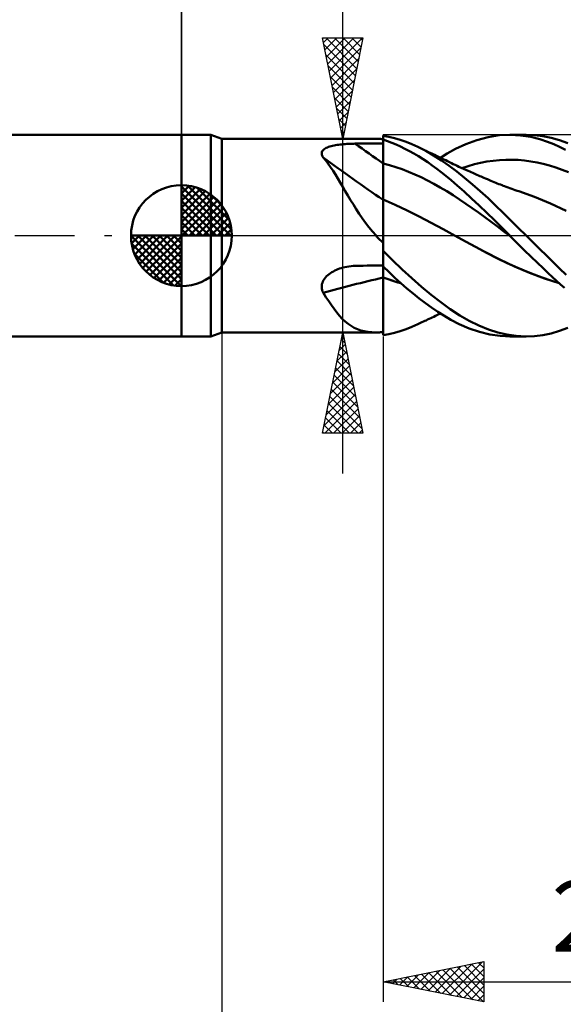
# Model space of a CAD drawing. Units: millimetres. Extents: x -79 to 81, y -63 to 63.
# Drawn here: x -8 to 19, y -38 to 11 of the extents above; entities that cross this region are included whole.
import ezdxf
from ezdxf.enums import TextEntityAlignment as Align

# ---------------------------------------------------------------- set-up
doc = ezdxf.new("R2010")
doc.units = ezdxf.units.MM
doc.header["$LTSCALE"] = 7.4
doc.linetypes.add('LONGDASH_DASH', pattern=[0.85, 0.4, -0.2, 0.05, -0.2])
for name, color, linetype in [('1', 4, 'CONTINUOUS'), ('2', 7, 'CONTINUOUS'), ('4', 2, 'LONGDASH_DASH'), ('CUT', 1, 'CONTINUOUS'), ('NOCUT', 7, 'CONTINUOUS'), ('SK1', 4, 'CONTINUOUS'), ('SK2', 7, 'CONTINUOUS'), ('SK4', 2, 'LONGDASH_DASH')]:
    doc.layers.add(name, color=color, linetype=linetype)
doc.styles.get("Standard").update_dxf_attribs({"font": 'Monospac821 BT'})

msp = doc.modelspace()

# ---------------------------------------------------------------- linework, layer by layer
at = {"layer": '1', "color": 4, "linetype": 'CONTINUOUS', "lineweight": 50}
for p, q in [((0, 5), (1.45, 5)), ((0, -5), (0, 5)), ((2, 4.8), (1.45, 5)), ((1.45, -5), (1.45, 5)), ((10.285, 4.893), (10, 4.944)), ((10, 4.758), (10, 4.944)), ((10.567, 4.825), (10.285, 4.893)), ((14.657, 4.737), (15.213, 4.884)), ((15.213, 4.884), (15.763, 4.973)), ((15.763, 4.973), (16.315, 5)), ((16.278, 5), (17.098, 5)), ((16.822, 4.971), (16.315, 5)), ((17.322, 4.893), (16.822, 4.971)), ((17.501, 4.984), (17.076, 5)), ((17.768, 4.783), (17.322, 4.893)), ((17.923, 4.933), (17.501, 4.984)), ((18.334, 4.848), (17.923, 4.933)), ((2, 4.8), (9.649, 4.8)), ((2, -4.8), (2, 4.8)), ((7.237, 4.372), (7.297, 4.395)), ((7.297, 4.395), (7.362, 4.416)), ((7.362, 4.416), (7.429, 4.436)), ((7.429, 4.436), (7.499, 4.453)), ((7.499, 4.453), (7.571, 4.468)), ((7.571, 4.468), (7.644, 4.482)), ((7.644, 4.482), (7.72, 4.495)), ((7.72, 4.495), (7.797, 4.506)), ((7.797, 4.506), (7.876, 4.516)), ((7.876, 4.516), (7.956, 4.525)), ((7.956, 4.525), (8.036, 4.533)), ((8.036, 4.533), (8.117, 4.539)), ((8.117, 4.539), (8.199, 4.545)), ((8.199, 4.545), (8.282, 4.549)), ((8.282, 4.549), (8.365, 4.553)), ((8.365, 4.553), (8.448, 4.556)), ((8.448, 4.556), (8.532, 4.558)), ((8.532, 4.558), (8.615, 4.559)), ((8.615, 4.559), (8.813, 4.56)), ((8.813, 4.56), (9.011, 4.561)), ((9.011, 4.561), (9.209, 4.563)), ((9.209, 4.563), (9.407, 4.564)), ((9.407, 4.564), (9.604, 4.565)), ((9.604, 4.565), (9.802, 4.566)), ((9.704, 4.8), (9.648, 4.8)), ((9.762, 4.799), (9.704, 4.8)), ((9.82, 4.796), (9.762, 4.799)), ((9.802, 4.566), (10, 4.567)), ((9.879, 4.794), (9.82, 4.796)), ((9.939, 4.79), (9.879, 4.794)), ((10, 4.786), (9.939, 4.79)), ((10.216, 4.686), (10, 4.758)), ((10, 4.757), (10, 4.758)), ((10, 4.756), (10, 4.757)), ((10, 4.755), (10, 4.756)), ((10, 4.754), (10, 4.755)), ((10, 4.753), (10, 4.754)), ((10, 4.754), (10, 4.754)), ((10, 4.585), (10, 4.753)), ((10, 4.585), (10, 4.753)), ((10, 4.726), (10, 4.753)), ((10, 4.7), (10, 4.726)), ((10, 4.673), (10, 4.7)), ((10, 4.647), (10, 4.673)), ((10, 4.62), (10, 4.647)), ((10, 4.594), (10, 4.62)), ((10, 4.567), (10, 4.594)), ((10.001, 4.417), (10, 4.585)), ((10.001, 4.417), (10, 4.585)), ((10, 4.426), (10, 4.567)), ((10, 4.285), (10, 4.426)), ((10.001, 4.249), (10.001, 4.417)), ((10.001, 4.249), (10.001, 4.417)), ((10.432, 4.605), (10.216, 4.686)), ((10.648, 4.515), (10.432, 4.605)), ((10.85, 4.742), (10.567, 4.825)), ((10.865, 4.417), (10.648, 4.515)), ((11.138, 4.643), (10.85, 4.742)), ((11.085, 4.309), (10.865, 4.417)), ((11.428, 4.528), (11.138, 4.643)), ((11.718, 4.399), (11.428, 4.528)), ((12.112, 4.201), (11.718, 4.399)), ((11.786, 4.367), (11.718, 4.399)), ((13.598, 4.298), (14.101, 4.533)), ((14.101, 4.533), (14.657, 4.737)), ((18.152, 4.657), (17.768, 4.783)), ((18.47, 4.529), (18.152, 4.657)), ((18.743, 4.729), (18.334, 4.848)), ((18.756, 4.399), (18.47, 4.529)), ((19.156, 4.579), (18.743, 4.729)), ((19.043, 4.254), (18.756, 4.399)), ((6.957, 4.057), (6.958, 4.101)), ((6.964, 4.013), (6.957, 4.057)), ((6.958, 4.101), (6.968, 4.142)), ((6.978, 3.968), (6.964, 4.013)), ((6.968, 4.142), (6.985, 4.182)), ((7, 3.923), (6.978, 3.968)), ((6.985, 4.182), (7.01, 4.22)), ((7.028, 3.877), (7, 3.923)), ((7.01, 4.22), (7.044, 4.255)), ((7.044, 4.255), (7.083, 4.288)), ((7.083, 4.288), (7.129, 4.319)), ((7.129, 4.319), (7.181, 4.346)), ((7.181, 4.346), (7.237, 4.372)), ((10, 4.144), (10, 4.285)), ((10, 4.002), (10, 4.144)), ((10, 3.861), (10, 4.002)), ((10.001, 4.082), (10.001, 4.249)), ((10.001, 4.082), (10.001, 4.249)), ((10.002, 3.914), (10.001, 4.082)), ((10.002, 3.914), (10.001, 4.082)), ((10.002, 3.746), (10.002, 3.914)), ((10.002, 3.746), (10.002, 3.914)), ((11.308, 4.191), (11.085, 4.309)), ((11.533, 4.066), (11.308, 4.191)), ((11.759, 3.932), (11.533, 4.066)), ((11.985, 3.79), (11.759, 3.932)), ((11.853, 4.336), (11.786, 4.367)), ((11.921, 4.304), (11.853, 4.336)), ((11.988, 4.272), (11.921, 4.304)), ((12.056, 4.24), (11.988, 4.272)), ((12.123, 4.208), (12.056, 4.24)), ((12.505, 3.977), (12.112, 4.201)), ((12.191, 4.176), (12.123, 4.208)), ((12.259, 4.143), (12.191, 4.176)), ((12.334, 4.107), (12.259, 4.143)), ((12.41, 4.071), (12.334, 4.107)), ((12.486, 4.035), (12.41, 4.071)), ((12.561, 3.998), (12.486, 4.035)), ((12.89, 3.73), (12.505, 3.977)), ((12.674, 3.944), (12.561, 3.998)), ((12.787, 3.889), (12.674, 3.944)), ((12.846, 3.86), (13.183, 4.069)), ((13.183, 4.069), (13.598, 4.298)), ((7.154, 3.727), (7.028, 3.877)), ((7.277, 3.566), (7.154, 3.727)), ((7.398, 3.397), (7.277, 3.566)), ((10, 3.72), (10, 3.861)), ((10, 3.579), (10, 3.72)), ((10.001, 3.579), (10, 3.579)), ((10, 3.579), (10, 3.579)), ((10, 3.579), (10, 3.579)), ((10, 3.579), (10, 3.579)), ((10, 3.579), (10, 3.579)), ((10, 3.579), (10, 3.579)), ((10, 3.518), (10, 3.579)), ((10, 3.456), (10, 3.518)), ((10, 3.394), (10, 3.456)), ((10.002, 3.579), (10.001, 3.579)), ((10.001, 3.579), (10.001, 3.579)), ((10.001, 3.579), (10.001, 3.579)), ((10.001, 3.579), (10.001, 3.579)), ((10.001, 3.579), (10.001, 3.579)), ((10.001, 3.579), (10.001, 3.579)), ((10.001, 3.579), (10.001, 3.579)), ((10.001, 3.579), (10.001, 3.579)), ((10.001, 3.579), (10.001, 3.579)), ((10.001, 3.579), (10.001, 3.579)), ((10.001, 3.579), (10.001, 3.579)), ((10.001, 3.579), (10.001, 3.579)), ((10.002, 3.578), (10.002, 3.746)), ((10.002, 3.578), (10.002, 3.746)), ((10.002, 3.578), (10.002, 3.579)), ((10.002, 3.579), (10.002, 3.579)), ((10.002, 3.579), (10.002, 3.579)), ((10.002, 3.579), (10.002, 3.579)), ((10.002, 3.579), (10.002, 3.579)), ((10.002, 3.579), (10.002, 3.579)), ((10.002, 3.579), (10.002, 3.579)), ((10.002, 3.579), (10.002, 3.579)), ((10.002, 3.579), (10.002, 3.579)), ((10.003, 3.516), (10.002, 3.578)), ((10.318, 3.497), (10.002, 3.578)), ((10.002, 3.578), (10.002, 3.578)), ((10.002, 3.578), (10.002, 3.578)), ((10.002, 3.578), (10.002, 3.578)), ((10.002, 3.578), (10.002, 3.578)), ((10.003, 3.452), (10.003, 3.516)), ((10.003, 3.388), (10.003, 3.452)), ((10.633, 3.4), (10.318, 3.497)), ((12.212, 3.64), (11.985, 3.79)), ((12.437, 3.483), (12.212, 3.64)), ((12.662, 3.319), (12.437, 3.483)), ((12.899, 3.834), (12.787, 3.889)), ((13.27, 3.461), (12.89, 3.73)), ((13.012, 3.779), (12.899, 3.834)), ((13.106, 3.733), (13.012, 3.779)), ((13.2, 3.687), (13.106, 3.733)), ((13.294, 3.641), (13.2, 3.687)), ((13.654, 3.172), (13.27, 3.461)), ((13.388, 3.595), (13.294, 3.641)), ((13.482, 3.55), (13.388, 3.595)), ((13.576, 3.505), (13.482, 3.55)), ((13.67, 3.46), (13.576, 3.505)), ((13.764, 3.416), (13.67, 3.46)), ((13.905, 3.351), (14.216, 3.45)), ((14.216, 3.45), (14.527, 3.535)), ((14.527, 3.535), (14.837, 3.608)), ((14.837, 3.608), (15.148, 3.667)), ((15.148, 3.667), (15.459, 3.713)), ((15.459, 3.713), (15.77, 3.744)), ((15.77, 3.744), (16.08, 3.761)), ((16.08, 3.761), (16.391, 3.763)), ((16.702, 3.75), (16.391, 3.763)), ((17.013, 3.723), (16.702, 3.75)), ((17.324, 3.682), (17.013, 3.723)), ((17.634, 3.627), (17.324, 3.682)), ((17.945, 3.557), (17.634, 3.627)), ((18.256, 3.473), (17.945, 3.557)), ((18.567, 3.374), (18.256, 3.473)), ((7.517, 3.218), (7.398, 3.397)), ((7.636, 3.031), (7.517, 3.218)), ((7.756, 2.836), (7.636, 3.031)), ((10, 3.331), (10, 3.394)), ((10, 3.268), (10, 3.331)), ((10, 3.204), (10, 3.268)), ((10, 3.141), (10, 3.204)), ((10, 3.077), (10, 3.141)), ((10, 3.013), (10, 3.077)), ((10, 2.95), (10, 3.013)), ((10, 2.887), (10, 2.95)), ((10.003, 3.324), (10.003, 3.388)), ((10.003, 3.259), (10.003, 3.324)), ((10.003, 3.194), (10.003, 3.259)), ((10.003, 3.129), (10.003, 3.194)), ((10.003, 3.064), (10.003, 3.129)), ((10.004, 2.999), (10.003, 3.064)), ((10.004, 2.934), (10.004, 2.999)), ((10.004, 2.87), (10.004, 2.934)), ((10.948, 3.291), (10.633, 3.4)), ((11.263, 3.169), (10.948, 3.291)), ((11.579, 3.036), (11.263, 3.169)), ((11.894, 2.892), (11.579, 3.036)), ((12.885, 3.147), (12.662, 3.319)), ((13.111, 2.965), (12.885, 3.147)), ((13.372, 2.748), (13.111, 2.965)), ((14.041, 2.865), (13.654, 3.172)), ((13.88, 3.362), (13.764, 3.416)), ((13.996, 3.309), (13.88, 3.362)), ((14.111, 3.256), (13.996, 3.309)), ((14.227, 3.204), (14.111, 3.256)), ((14.299, 3.171), (14.227, 3.204)), ((14.372, 3.139), (14.299, 3.171)), ((14.445, 3.106), (14.372, 3.139)), ((14.517, 3.074), (14.445, 3.106)), ((14.587, 3.044), (14.517, 3.074)), ((14.656, 3.013), (14.587, 3.044)), ((14.725, 2.983), (14.656, 3.013)), ((14.794, 2.953), (14.725, 2.983)), ((14.864, 2.923), (14.794, 2.953)), ((18.878, 3.263), (18.567, 3.374)), ((19.188, 3.14), (18.878, 3.263)), ((7.877, 2.633), (7.756, 2.836)), ((8.001, 2.423), (7.877, 2.633)), ((10, 2.825), (10, 2.887)), ((10, 2.763), (10, 2.825)), ((10, 2.703), (10, 2.763)), ((10, 2.643), (10, 2.703)), ((10, 2.583), (10, 2.643)), ((10, 2.525), (10, 2.583)), ((10, 2.468), (10, 2.525)), ((10, 2.413), (10, 2.468)), ((10.004, 2.806), (10.004, 2.87)), ((10.004, 2.743), (10.004, 2.806)), ((10.004, 2.681), (10.004, 2.743)), ((10.004, 2.62), (10.004, 2.681)), ((10.004, 2.56), (10.004, 2.62)), ((10.004, 2.5), (10.004, 2.56)), ((10.004, 2.443), (10.004, 2.5)), ((10.005, 2.386), (10.004, 2.443)), ((12.209, 2.737), (11.894, 2.892)), ((12.524, 2.569), (12.209, 2.737)), ((12.839, 2.39), (12.524, 2.569)), ((13.675, 2.488), (13.372, 2.748)), ((14.018, 2.185), (13.675, 2.488)), ((14.43, 2.542), (14.041, 2.865)), ((14.819, 2.204), (14.43, 2.542)), ((14.933, 2.894), (14.864, 2.923)), ((15.002, 2.864), (14.933, 2.894)), ((15.072, 2.835), (15.002, 2.864)), ((15.171, 2.793), (15.072, 2.835)), ((15.27, 2.751), (15.171, 2.793)), ((15.349, 2.719), (15.27, 2.751)), ((15.428, 2.686), (15.349, 2.719)), ((15.506, 2.654), (15.428, 2.686)), ((15.585, 2.622), (15.506, 2.654)), ((15.664, 2.59), (15.585, 2.622)), ((15.742, 2.558), (15.664, 2.59)), ((15.821, 2.527), (15.742, 2.558)), ((15.9, 2.496), (15.821, 2.527)), ((15.961, 2.472), (15.9, 2.496)), ((16.023, 2.448), (15.961, 2.472)), ((16.112, 2.415), (16.023, 2.448)), ((8.127, 2.206), (8.001, 2.423)), ((8.256, 1.986), (8.127, 2.206)), ((8.389, 1.763), (8.256, 1.986)), ((10, 2.359), (10, 2.413)), ((10, 2.306), (10, 2.359)), ((10, 2.256), (10, 2.306)), ((10, 2.207), (10, 2.256)), ((10, 2.159), (10, 2.207)), ((10, 2.114), (10, 2.159)), ((10, 2.071), (10, 2.114)), ((10, 2.029), (10, 2.071)), ((10, 1.99), (10, 2.029)), ((10, 1.953), (10, 1.99)), ((10, 1.919), (10, 1.953)), ((10.005, 2.332), (10.005, 2.386)), ((10.005, 2.279), (10.005, 2.332)), ((10.005, 2.228), (10.005, 2.279)), ((10.005, 2.178), (10.005, 2.228)), ((10.005, 2.131), (10.005, 2.178)), ((10.005, 2.086), (10.005, 2.131)), ((10.005, 2.043), (10.005, 2.086)), ((10.005, 2.002), (10.005, 2.043)), ((10.005, 1.963), (10.005, 2.002)), ((10.005, 1.927), (10.005, 1.963)), ((13.155, 2.199), (12.839, 2.39)), ((13.47, 1.999), (13.155, 2.199)), ((13.785, 1.793), (13.47, 1.999)), ((14.393, 1.846), (14.018, 2.185)), ((15.206, 1.853), (14.819, 2.204)), ((16.201, 2.382), (16.112, 2.415)), ((16.29, 2.35), (16.201, 2.382)), ((16.379, 2.319), (16.29, 2.35)), ((16.468, 2.288), (16.379, 2.319)), ((16.557, 2.258), (16.468, 2.288)), ((16.646, 2.228), (16.557, 2.258)), ((16.736, 2.199), (16.646, 2.228)), ((17.517, 1.922), (16.736, 2.199)), ((8.525, 1.539), (8.389, 1.763)), ((8.666, 1.314), (8.525, 1.539)), ((10, 1.887), (10, 1.919)), ((10, 1.857), (10, 1.887)), ((10, 1.83), (10, 1.857)), ((10, 1.805), (10, 1.83)), ((10, 1.784), (10, 1.805)), ((10.001, 1.787), (10, 1.787)), ((10, 1.748), (10, 1.787)), ((10, 1.701), (10, 1.748)), ((10, 1.648), (10, 1.701)), ((10, 1.589), (10, 1.648)), ((10, 1.523), (10, 1.589)), ((10, 1.451), (10, 1.523)), ((10.002, 1.787), (10.001, 1.787)), ((10.002, 1.786), (10.002, 1.787)), ((10.003, 1.786), (10.002, 1.786)), ((10.004, 1.786), (10.003, 1.786)), ((10.003, 1.447), (10.004, 1.519)), ((10.003, 1.447), (10.004, 1.519)), ((10.005, 1.785), (10.004, 1.786)), ((10.004, 1.745), (10.005, 1.785)), ((10.004, 1.745), (10.005, 1.785)), ((10.004, 1.699), (10.004, 1.745)), ((10.004, 1.699), (10.004, 1.745)), ((10.004, 1.645), (10.004, 1.699)), ((10.004, 1.645), (10.004, 1.699)), ((10.004, 1.586), (10.004, 1.645)), ((10.004, 1.586), (10.004, 1.645)), ((10.004, 1.519), (10.004, 1.586)), ((10.004, 1.519), (10.004, 1.586)), ((10.005, 1.893), (10.005, 1.927)), ((10.005, 1.863), (10.005, 1.893)), ((10.005, 1.834), (10.005, 1.863)), ((10.005, 1.808), (10.005, 1.834)), ((10.005, 1.785), (10.005, 1.808)), ((10.599, 1.522), (10.005, 1.785)), ((11.193, 1.239), (10.599, 1.522)), ((14.1, 1.583), (13.785, 1.793)), ((14.416, 1.367), (14.1, 1.583)), ((14.773, 1.492), (14.393, 1.846)), ((15.152, 1.129), (14.773, 1.492)), ((15.583, 1.493), (15.206, 1.853)), ((15.958, 1.125), (15.583, 1.493)), ((18.299, 1.594), (17.517, 1.922)), ((19.081, 1.223), (18.299, 1.594)), ((8.813, 1.088), (8.666, 1.314)), ((8.968, 0.862), (8.813, 1.088)), ((10, 1.373), (10, 1.451)), ((10, 1.289), (10, 1.373)), ((10, 1.199), (10, 1.289)), ((10, 1.103), (10, 1.199)), ((10, 1.001), (10, 1.103)), ((10, 0.895), (10, 1.001)), ((10.002, 0.994), (10.003, 1.096)), ((10.002, 0.994), (10.003, 1.096)), ((10.002, 0.886), (10.002, 0.994)), ((10.002, 0.886), (10.002, 0.994)), ((10.003, 1.368), (10.003, 1.447)), ((10.003, 1.368), (10.003, 1.447)), ((10.003, 1.283), (10.003, 1.368)), ((10.003, 1.283), (10.003, 1.368)), ((10.003, 1.193), (10.003, 1.283)), ((10.003, 1.192), (10.003, 1.283)), ((10.003, 1.096), (10.003, 1.193)), ((10.003, 1.096), (10.003, 1.192)), ((11.788, 0.944), (11.193, 1.239)), ((14.731, 1.147), (14.416, 1.367)), ((15.046, 0.921), (14.731, 1.147)), ((15.528, 0.758), (15.152, 1.129)), ((16.335, 0.752), (15.958, 1.125)), ((9.129, 0.639), (8.968, 0.862)), ((9.295, 0.421), (9.129, 0.639)), ((10, 0.783), (10, 0.895)), ((10, 0.666), (10, 0.783)), ((10, 0.737), (10, 0.738)), ((10, 0.736), (10, 0.737)), ((10, 0.734), (10, 0.736)), ((10, 0.733), (10, 0.734)), ((10, 0.732), (10, 0.733)), ((10, 0.545), (10, 0.666)), ((10, 0.419), (10, 0.545)), ((10.001, 0.407), (10.002, 0.534)), ((10.001, 0.407), (10.002, 0.534)), ((10.002, 0.774), (10.002, 0.886)), ((10.002, 0.774), (10.002, 0.886)), ((10.002, 0.656), (10.002, 0.774)), ((10.002, 0.656), (10.002, 0.774)), ((10.002, 0.534), (10.002, 0.656)), ((10.002, 0.534), (10.002, 0.656)), ((12.382, 0.636), (11.788, 0.944)), ((12.977, 0.314), (12.382, 0.636)), ((15.361, 0.689), (15.046, 0.921)), ((15.676, 0.451), (15.361, 0.689)), ((15.901, 0.381), (15.528, 0.758)), ((16.715, 0.377), (16.335, 0.752)), ((9.469, 0.208), (9.295, 0.421)), ((9.649, 0), (9.469, 0.208)), ((9.698, -0.053), (9.649, 0)), ((10, 0.288), (10, 0.419)), ((10, 0.154), (10, 0.288)), ((10, 0.015), (10, 0.154)), ((10, -0.365), (10, 0.015)), ((10.001, 0.276), (10.001, 0.407)), ((10.001, 0.275), (10.001, 0.407)), ((10.001, 0.14), (10.001, 0.276)), ((10.001, 0.139), (10.001, 0.275)), ((10.001, 0), (10.001, 0.14)), ((10.001, 0), (10.001, 0.139)), ((10.001, -0.101), (10.001, 0)), ((10.001, -0.101), (10.001, 0)), ((13.571, -0.016), (12.977, 0.314)), ((15.992, 0.21), (15.676, 0.451)), ((16.278, 0), (15.901, 0.381)), ((16.307, -0.029), (15.992, 0.21)), ((16.283, -0.005), (16.278, 0)), ((17.098, 0), (16.715, 0.377)), ((9.747, -0.106), (9.698, -0.053)), ((9.796, -0.159), (9.747, -0.106)), ((9.846, -0.211), (9.796, -0.159)), ((9.897, -0.263), (9.846, -0.211)), ((9.948, -0.314), (9.897, -0.263)), ((10, -0.365), (9.948, -0.314)), ((10, -0.307), (10.001, -0.203)), ((10, -0.307), (10.001, -0.203)), ((10, -0.413), (10, -0.307)), ((10, -0.413), (10, -0.307)), ((10, -0.37), (10, -0.365)), ((10, -4.944), (10, -0.37)), ((10, -0.52), (10, -0.413)), ((10, -0.52), (10, -0.413)), ((10.001, -0.203), (10.001, -0.101)), ((10.001, -0.203), (10.001, -0.101)), ((14.092, -0.299), (13.571, -0.016)), ((14.309, -0.416), (13.571, -0.016)), ((14.614, -0.577), (14.092, -0.299)), ((15.047, -0.805), (14.309, -0.416)), ((16.288, -0.01), (16.283, -0.005)), ((16.293, -0.015), (16.288, -0.01)), ((16.297, -0.02), (16.293, -0.015)), ((16.302, -0.024), (16.297, -0.02)), ((16.307, -0.029), (16.302, -0.024)), ((16.654, -0.374), (16.307, -0.029)), ((17.003, -0.716), (16.654, -0.374)), ((17.436, -0.334), (17.098, 0)), ((17.772, -0.666), (17.436, -0.334)), ((10, -0.628), (10, -0.52)), ((10, -0.628), (10, -0.52)), ((10, -0.738), (10, -0.628)), ((10, -0.738), (10, -0.628)), ((10.472, -1.216), (10, -0.747)), ((15.132, -0.848), (14.614, -0.577)), ((15.785, -1.185), (15.047, -0.805)), ((15.646, -1.112), (15.132, -0.848)), ((17.342, -1.046), (17.003, -0.716)), ((18.102, -0.994), (17.772, -0.666)), ((10.943, -1.673), (10.472, -1.216)), ((16.158, -1.366), (15.646, -1.112)), ((16.522, -1.537), (15.785, -1.185)), ((16.675, -1.603), (16.158, -1.366)), ((17.653, -1.346), (17.342, -1.046)), ((17.935, -1.616), (17.653, -1.346)), ((18.427, -1.316), (18.102, -0.994)), ((18.752, -1.631), (18.427, -1.316)), ((7.259, -1.962), (7.322, -1.909)), ((7.322, -1.909), (7.39, -1.861)), ((7.39, -1.861), (7.46, -1.815)), ((7.46, -1.815), (7.533, -1.773)), ((7.533, -1.773), (7.608, -1.734)), ((7.608, -1.734), (7.685, -1.699)), ((7.685, -1.699), (7.764, -1.666)), ((7.764, -1.666), (7.844, -1.637)), ((7.844, -1.637), (7.925, -1.61)), ((7.925, -1.61), (8.008, -1.587)), ((8.008, -1.587), (8.107, -1.563)), ((8.107, -1.563), (8.207, -1.543)), ((8.207, -1.543), (8.309, -1.527)), ((8.309, -1.527), (8.41, -1.514)), ((8.41, -1.514), (8.513, -1.506)), ((8.513, -1.506), (8.615, -1.502)), ((8.615, -1.502), (8.813, -1.498)), ((8.813, -1.498), (9.011, -1.494)), ((9.011, -1.494), (9.209, -1.49)), ((9.209, -1.49), (9.407, -1.487)), ((9.407, -1.487), (9.604, -1.483)), ((9.604, -1.483), (9.802, -1.479)), ((9.802, -1.479), (10, -1.476)), ((10.294, -1.817), (10, -1.538)), ((10.005, -1.594), (10.005, -1.542)), ((10.005, -1.594), (10.005, -1.542)), ((10.005, -1.647), (10.005, -1.594)), ((10.005, -1.647), (10.005, -1.594)), ((10.005, -1.703), (10.005, -1.647)), ((10.005, -1.703), (10.005, -1.647)), ((10.005, -1.76), (10.005, -1.703)), ((10.005, -1.76), (10.005, -1.703)), ((10.005, -1.82), (10.005, -1.76)), ((10.005, -1.82), (10.005, -1.76)), ((10.005, -1.881), (10.005, -1.82)), ((10.005, -1.881), (10.005, -1.82)), ((10.005, -1.943), (10.005, -1.881)), ((10.005, -1.943), (10.005, -1.881)), ((10.005, -2.007), (10.005, -1.943)), ((10.005, -2.007), (10.005, -1.943)), ((10.587, -2.091), (10.294, -1.817)), ((11.423, -2.116), (10.943, -1.673)), ((17.26, -1.851), (16.522, -1.537)), ((17.194, -1.82), (16.675, -1.603)), ((17.711, -2.019), (17.194, -1.82)), ((17.998, -2.126), (17.26, -1.851)), ((18.187, -1.854), (17.935, -1.616)), ((18.408, -2.061), (18.187, -1.854)), ((19.08, -1.937), (18.752, -1.631)), ((6.959, -2.485), (6.97, -2.413)), ((6.97, -2.413), (6.989, -2.342)), ((6.989, -2.342), (7.017, -2.272)), ((7.017, -2.272), (7.053, -2.204)), ((7.053, -2.204), (7.096, -2.139)), ((7.096, -2.139), (7.145, -2.077)), ((7.145, -2.077), (7.199, -2.018)), ((7.199, -2.018), (7.259, -1.962)), ((10.001, -2.071), (10, -2.071)), ((10.001, -2.076), (10, -2.076)), ((10.002, -2.072), (10.001, -2.071)), ((10.002, -2.076), (10.001, -2.076)), ((10.003, -2.072), (10.002, -2.072)), ((10.002, -2.072), (10.002, -2.072)), ((10.003, -2.077), (10.002, -2.076)), ((10.004, -2.072), (10.003, -2.072)), ((10.005, -2.077), (10.003, -2.077)), ((10.005, -2.073), (10.004, -2.072)), ((10.004, -2.293), (10.005, -2.077)), ((10.004, -2.293), (10.005, -2.077)), ((10.004, -2.505), (10.004, -2.293)), ((10.004, -2.505), (10.004, -2.293)), ((10.005, -2.073), (10.005, -2.007)), ((10.005, -2.073), (10.005, -2.007)), ((10.151, -2.124), (10.005, -2.073)), ((10.005, -2.073), (10.005, -2.073)), ((10.005, -2.073), (10.005, -2.073)), ((10.005, -2.074), (10.005, -2.073)), ((10.005, -2.074), (10.005, -2.073)), ((10.005, -2.075), (10.005, -2.074)), ((10.005, -2.076), (10.005, -2.074)), ((10.005, -2.076), (10.005, -2.075)), ((10.005, -2.077), (10.005, -2.076)), ((10.005, -2.077), (10.005, -2.076)), ((10.005, -2.076), (10.005, -2.076)), ((10.151, -2.129), (10.005, -2.077)), ((10.296, -2.174), (10.151, -2.124)), ((10.297, -2.179), (10.151, -2.129)), ((10.441, -2.222), (10.296, -2.174)), ((10.444, -2.227), (10.297, -2.179)), ((10.585, -2.268), (10.441, -2.222)), ((10.59, -2.274), (10.444, -2.227)), ((10.73, -2.312), (10.585, -2.268)), ((10.881, -2.359), (10.587, -2.091)), ((10.737, -2.318), (10.59, -2.274)), ((10.877, -2.354), (10.73, -2.312)), ((10.883, -2.36), (10.737, -2.318)), ((11.181, -2.619), (10.881, -2.359)), ((11.905, -2.537), (11.423, -2.116)), ((18.225, -2.199), (17.711, -2.019)), ((18.736, -2.359), (17.998, -2.126)), ((18.729, -2.354), (18.225, -2.199)), ((18.605, -2.242), (18.408, -2.061)), ((18.801, -2.417), (18.605, -2.242)), ((18.999, -2.588), (18.801, -2.417)), ((6.957, -2.557), (6.959, -2.485)), ((6.963, -2.628), (6.957, -2.557)), ((6.977, -2.697), (6.963, -2.628)), ((6.999, -2.764), (6.977, -2.697)), ((7.028, -2.829), (6.999, -2.764)), ((7.168, -3.048), (7.028, -2.829)), ((10.003, -2.915), (10.004, -2.712)), ((10.003, -2.915), (10.004, -2.712)), ((10.003, -3.113), (10.003, -2.915)), ((10.003, -3.113), (10.003, -2.915)), ((10.004, -2.712), (10.004, -2.505)), ((10.004, -2.712), (10.004, -2.505)), ((11.486, -2.873), (11.181, -2.619)), ((11.794, -3.116), (11.486, -2.873)), ((12.387, -2.936), (11.905, -2.537)), ((7.305, -3.255), (7.168, -3.048)), ((7.44, -3.452), (7.305, -3.255)), ((10.003, -3.305), (10.003, -3.113)), ((10.003, -3.305), (10.003, -3.113)), ((10.003, -3.49), (10.003, -3.305)), ((10.003, -3.491), (10.003, -3.305)), ((12.101, -3.347), (11.794, -3.116)), ((12.408, -3.567), (12.101, -3.347)), ((12.861, -3.308), (12.387, -2.936)), ((13.327, -3.648), (12.861, -3.308)), ((7.573, -3.638), (7.44, -3.452)), ((7.706, -3.811), (7.573, -3.638)), ((7.841, -3.972), (7.706, -3.811)), ((10.002, -3.669), (10.003, -3.49)), ((10.002, -3.669), (10.003, -3.491)), ((10.002, -3.839), (10.002, -3.669)), ((10.002, -3.839), (10.002, -3.669)), ((10.002, -4.001), (10.002, -3.839)), ((10.002, -4.001), (10.002, -3.839)), ((12.713, -3.774), (12.408, -3.567)), ((13.015, -3.967), (12.713, -3.774)), ((12.729, -3.917), (12.846, -3.86)), ((13.798, -3.954), (13.327, -3.648)), ((7.978, -4.121), (7.841, -3.972)), ((8.119, -4.256), (7.978, -4.121)), ((8.263, -4.375), (8.119, -4.256)), ((8.411, -4.479), (8.263, -4.375)), ((10.001, -4.299), (10.002, -4.154)), ((10.001, -4.299), (10.002, -4.155)), ((10.001, -4.433), (10.001, -4.299)), ((10.001, -4.434), (10.001, -4.299)), ((10.002, -4.154), (10.002, -4.001)), ((10.002, -4.155), (10.002, -4.001)), ((11.718, -4.399), (11.788, -4.366)), ((11.788, -4.366), (11.858, -4.333)), ((11.858, -4.333), (11.928, -4.3)), ((11.928, -4.3), (11.998, -4.267)), ((11.998, -4.267), (12.069, -4.234)), ((12.069, -4.234), (12.139, -4.201)), ((12.139, -4.201), (12.209, -4.167)), ((12.209, -4.167), (12.28, -4.133)), ((12.28, -4.133), (12.36, -4.095)), ((12.36, -4.095), (12.438, -4.057)), ((12.438, -4.057), (12.517, -4.02)), ((12.517, -4.02), (12.607, -3.976)), ((12.607, -3.976), (12.729, -3.917)), ((13.357, -4.169), (13.015, -3.967)), ((13.775, -4.386), (13.357, -4.169)), ((14.265, -4.599), (13.775, -4.386)), ((14.273, -4.225), (13.798, -3.954)), ((14.75, -4.457), (14.273, -4.225)), ((1.45, -5), (2, -4.8)), ((2, -4.8), (9.649, -4.8)), ((8.565, -4.568), (8.411, -4.479)), ((8.725, -4.642), (8.565, -4.568)), ((8.893, -4.701), (8.725, -4.642)), ((9.07, -4.746), (8.893, -4.701)), ((9.254, -4.777), (9.07, -4.746)), ((9.446, -4.794), (9.254, -4.777)), ((9.648, -4.8), (9.446, -4.794)), ((9.648, -4.8), (9.704, -4.8)), ((9.704, -4.8), (9.762, -4.799)), ((9.762, -4.799), (9.82, -4.796)), ((9.82, -4.796), (9.879, -4.794)), ((9.879, -4.794), (9.939, -4.79)), ((9.939, -4.79), (10, -4.786)), ((10, -4.77), (10.001, -4.704)), ((10, -4.77), (10.001, -4.704)), ((10, -4.832), (10, -4.77)), ((10, -4.832), (10, -4.77)), ((10, -4.888), (10, -4.832)), ((10, -4.888), (10, -4.832)), ((10.001, -4.558), (10.001, -4.433)), ((10.001, -4.558), (10.001, -4.434)), ((10.001, -4.633), (10.001, -4.558)), ((10.001, -4.634), (10.001, -4.558)), ((10.001, -4.704), (10.001, -4.633)), ((10.001, -4.704), (10.001, -4.634)), ((10.285, -4.893), (10.567, -4.825)), ((10.567, -4.825), (10.85, -4.742)), ((10.85, -4.742), (11.138, -4.643)), ((11.138, -4.643), (11.428, -4.528)), ((11.428, -4.528), (11.718, -4.399)), ((14.781, -4.774), (14.265, -4.599)), ((15.223, -4.651), (14.75, -4.457)), ((15.295, -4.901), (14.781, -4.774)), ((15.684, -4.802), (15.223, -4.651)), ((16.144, -4.911), (15.684, -4.802)), ((17.923, -4.933), (18.334, -4.848)), ((18.334, -4.848), (18.743, -4.729)), ((18.743, -4.729), (19.156, -4.579)), ((0, -5), (1.45, -5)), ((10, -4.94), (10, -4.888)), ((10, -4.94), (10, -4.888)), ((10, -4.944), (10.285, -4.893)), ((15.804, -4.977), (15.295, -4.901)), ((16.315, -5), (15.804, -4.977)), ((16.608, -4.977), (16.144, -4.911)), ((17.098, -5), (16.278, -5)), ((17.076, -5), (16.608, -4.977)), ((17.076, -5), (17.501, -4.984)), ((17.501, -4.984), (17.923, -4.933))]:
    msp.add_line(p, q, dxfattribs=at)
for centre, major_axis, ratio, start_param, end_param in [((54.978, 49.541), (-77.92, 32.051), 0.738456, 1.260015, 1.280553), ((54.513, 48.411), (-78.283, 32.201), 0.738456, 1.246474, 1.290415), ((54.513, -56.932), (-79.961, 27.775), 0.623606, 5.500988, 5.544928)]:
    msp.add_ellipse(centre, major_axis=major_axis, ratio=ratio, start_param=start_param, end_param=end_param, dxfattribs=at)
at = {"layer": '2', "color": 7, "linetype": 'CONTINUOUS', "lineweight": 25}
for p, q in [((0, 5), (0, 28.425)), ((8, -11.8), (8, 24.225)), ((8, 4.8), (7, 9.8)), ((7, 9.8), (9, 9.8)), ((7.046, 9.572), (7.274, 9.8)), ((7.116, 9.218), (7.698, 9.8)), ((7.171, 9.8), (8.695, 8.275)), ((7.187, 8.865), (8.122, 9.8)), ((7.258, 8.511), (8.547, 9.8)), ((7.328, 8.158), (8.971, 9.8)), ((7.595, 9.8), (8.766, 8.629)), ((9, 9.8), (8, 4.8)), ((8.019, 9.8), (8.837, 8.983)), ((8.443, 9.8), (8.907, 9.336)), ((8.868, 9.8), (8.978, 9.69)), ((7.063, 9.483), (8.624, 7.922)), ((7.399, 7.804), (8.901, 9.306)), ((7.169, 8.953), (8.554, 7.568)), ((7.276, 8.422), (8.483, 7.215)), ((7.47, 7.451), (8.795, 8.776)), ((7.382, 7.892), (8.412, 6.861)), ((7.541, 7.097), (8.689, 8.245)), ((7.488, 7.362), (8.342, 6.508)), ((7.611, 6.743), (8.583, 7.715)), ((7.682, 6.39), (8.477, 7.185)), ((7.594, 6.831), (8.271, 6.154)), ((7.753, 6.036), (8.371, 6.654)), ((7.7, 6.301), (8.2, 5.801)), ((7.823, 5.683), (8.265, 6.124)), ((7.806, 5.771), (8.129, 5.447)), ((7.894, 5.329), (8.159, 5.594)), ((7.912, 5.24), (8.059, 5.093)), ((7.965, 4.976), (8.053, 5.063)), ((7, 4.8), (10, 4.8)), ((2, -4.8), (2, -48)), ((10, -4.8), (7, -4.8)), ((7, -9.8), (8, -4.8)), ((8, -4.8), (9, -9.8)), ((7.926, -5.171), (8.05, -5.048)), ((7.93, -5.149), (8.105, -5.324)), ((10, -5), (10, -38)), ((7.714, -6.232), (8.191, -5.755)), ((7.789, -5.856), (8.317, -6.385)), ((7.82, -5.702), (8.12, -5.401)), ((7.859, -5.503), (8.211, -5.854)), ((7.608, -6.762), (8.262, -6.108)), ((7.718, -6.21), (8.423, -6.915)), ((7.395, -7.823), (8.403, -6.815)), ((7.501, -7.293), (8.332, -6.462)), ((7.647, -6.564), (8.529, -7.445)), ((7.289, -8.353), (8.474, -7.169)), ((7.506, -7.271), (8.741, -8.506)), ((7.577, -6.917), (8.635, -7.976)), ((7.183, -8.884), (8.545, -7.522)), ((7.435, -7.624), (8.847, -9.036)), ((7.077, -9.414), (8.615, -7.876)), ((7.116, -9.8), (8.686, -8.23)), ((7.364, -7.978), (8.953, -9.567)), ((7.223, -8.685), (8.338, -9.8)), ((7.294, -8.331), (8.762, -9.8)), ((7.54, -9.8), (8.757, -8.583)), ((7.152, -9.038), (7.914, -9.8)), ((7.964, -9.8), (8.827, -8.937)), ((7.011, -9.746), (7.065, -9.8)), ((7.082, -9.392), (7.49, -9.8)), ((8.388, -9.8), (8.898, -9.29)), ((8.813, -9.8), (8.969, -9.644)), ((9, -9.8), (7, -9.8)), ((10, -37), (15, -36)), ((12.938, -37.588), (14.407, -36.119)), ((13.292, -37.658), (14.938, -36.012)), ((14.384, -36.123), (15, -36.739)), ((14.738, -36.052), (15, -36.315)), ((15, -36), (15, -38)), ((11.524, -37.305), (12.286, -36.543)), ((11.878, -37.376), (12.816, -36.437)), ((12.231, -37.446), (13.347, -36.331)), ((12.263, -36.547), (13.394, -37.679)), ((12.585, -37.517), (13.877, -36.225)), ((12.616, -36.477), (13.924, -37.785)), ((12.97, -36.406), (14.455, -37.891)), ((13.323, -36.335), (14.985, -37.997)), ((13.645, -37.729), (15, -36.374)), ((13.677, -36.265), (15, -37.588)), ((14.03, -36.194), (15, -37.163)), ((10, -37), (32, -37)), ((15, -38), (10, -37)), ((10.11, -37.022), (10.165, -36.967)), ((10.141, -36.972), (10.212, -37.042)), ((10.463, -37.093), (10.695, -36.861)), ((10.495, -36.901), (10.742, -37.148)), ((10.817, -37.163), (11.225, -36.755)), ((10.848, -36.83), (11.273, -37.255)), ((11.171, -37.234), (11.756, -36.649)), ((11.202, -36.76), (11.803, -37.361)), ((11.556, -36.689), (12.333, -37.467)), ((11.909, -36.618), (12.864, -37.573)), ((13.999, -37.8), (15, -36.799)), ((14.353, -37.871), (15, -37.223)), ((14.706, -37.941), (15, -37.647))]:
    msp.add_line(p, q, dxfattribs=at)
at = {"layer": '4', "color": 2, "linetype": 'LONGDASH_DASH', "lineweight": 25}
msp.add_line((0, 0), (32, 0), dxfattribs=at)
at = {"layer": 'CUT', "color": 1, "linetype": 'CONTINUOUS', "lineweight": 25}
for p, q in [((31.68, 5), (10, 5)), ((10, 5), (10, 4.995)), ((10, 4.995), (10.01, 0)), ((10.01, 0), (32, 0))]:
    msp.add_line(p, q, dxfattribs=at)
at = {"layer": 'NOCUT', "color": 7, "linetype": 'CONTINUOUS', "lineweight": 25}
for p, q in [((1.45, 5), (0, 5)), ((0, 5), (0, 0)), ((2, 4.8), (1.45, 5)), ((10.01, 0), (10, 4.995)), ((10, 4.995), (10, 4.8)), ((10, 4.8), (2, 4.8)), ((0, 0), (10.01, 0))]:
    msp.add_line(p, q, dxfattribs=at)
at = {"layer": 'SK1', "color": 4, "linetype": 'CONTINUOUS', "lineweight": 50}
for p, q in [((0, 5), (-39, 5)), ((0, 0), (0, 2.5)), ((0, 2.435), (0.063, 2.498)), ((0, 2.081), (0.387, 2.469)), ((0.308, 2.481), (2.481, 0.308)), ((0, 2.435), (2.435, 0)), ((0, 1.728), (0.677, 2.405)), ((0, 1.374), (0.941, 2.315)), ((0, 1.021), (1.182, 2.202)), ((0, 2.081), (2.081, 0)), ((0, 0.667), (1.401, 2.069)), ((0.761, 2.381), (2.381, 0.761)), ((1.486, 2.01), (2.01, 1.486)), ((0, 0.314), (1.604, 1.917)), ((0, 1.728), (1.728, 0)), ((0.04, 0), (1.787, 1.747)), ((0.393, 0), (1.953, 1.559)), ((0, 1.374), (1.374, 0)), ((0, 1.021), (1.021, 0)), ((0.747, 0), (2.101, 1.354)), ((1.101, 0), (2.229, 1.129)), ((0, 0.667), (0.667, 0)), ((1.454, 0), (2.338, 0.884)), ((1.808, 0), (2.423, 0.615)), ((0, 0), (-2.5, 0)), ((-2.498, -0.063), (-2.435, 0)), ((-2.469, -0.387), (-2.081, 0)), ((-2.405, -0.677), (-1.728, 0)), ((-2.315, -0.941), (-1.374, 0)), ((-2.202, -1.182), (-1.021, 0)), ((-2.161, 0), (0, -2.161)), ((-2.069, -1.401), (-0.667, 0)), ((-1.917, -1.604), (-0.314, 0)), ((-1.808, 0), (0, -1.808)), ((-1.454, 0), (0, -1.454)), ((-1.101, 0), (0, -1.101)), ((-0.747, 0), (0, -0.747)), ((-0.393, 0), (0, -0.393)), ((-0.04, 0), (0, -0.04)), ((0, 0.314), (0.314, 0)), ((0, 0), (2.5, 0)), ((0, -2.5), (0, 0)), ((2.161, 0), (2.479, 0.318)), ((-2.5, -0.015), (-0.015, -2.5)), ((-2.466, -0.402), (-0.402, -2.466)), ((-1.747, -1.787), (0, -0.04)), ((-1.559, -1.953), (0, -0.393)), ((-2.337, -0.884), (-0.884, -2.337)), ((-1.354, -2.101), (0, -0.747)), ((-1.129, -2.229), (0, -1.101)), ((-0.884, -2.338), (0, -1.454)), ((-0.615, -2.423), (0, -1.808)), ((-0.318, -2.479), (0, -2.161)), ((-39, -5), (0, -5))]:
    msp.add_line(p, q, dxfattribs=at)
for start, end in [(90, 180), (0, 90), (180, 270), (270, 0)]:
    msp.add_arc((0, 0), 2.5, start, end, dxfattribs=at)
at = {"layer": 'SK2', "color": 7, "linetype": 'CONTINUOUS', "lineweight": 25}
msp.add_line((0, 18), (0, 5), dxfattribs=at)
at = {"layer": 'SK4', "color": 2, "linetype": 'LONGDASH_DASH', "lineweight": 25}
msp.add_line((-46, 0), (38, 0), dxfattribs=at)

# ---------------------------------------------------------------- texts
at = {"layer": '2', "color": 7, "linetype": 'CONTINUOUS', "lineweight": 25}
msp.add_text('22', height=3.5, dxfattribs=at).set_placement((21, -35.5), align=Align.CENTER)

doc.saveas('drawing.dxf')
